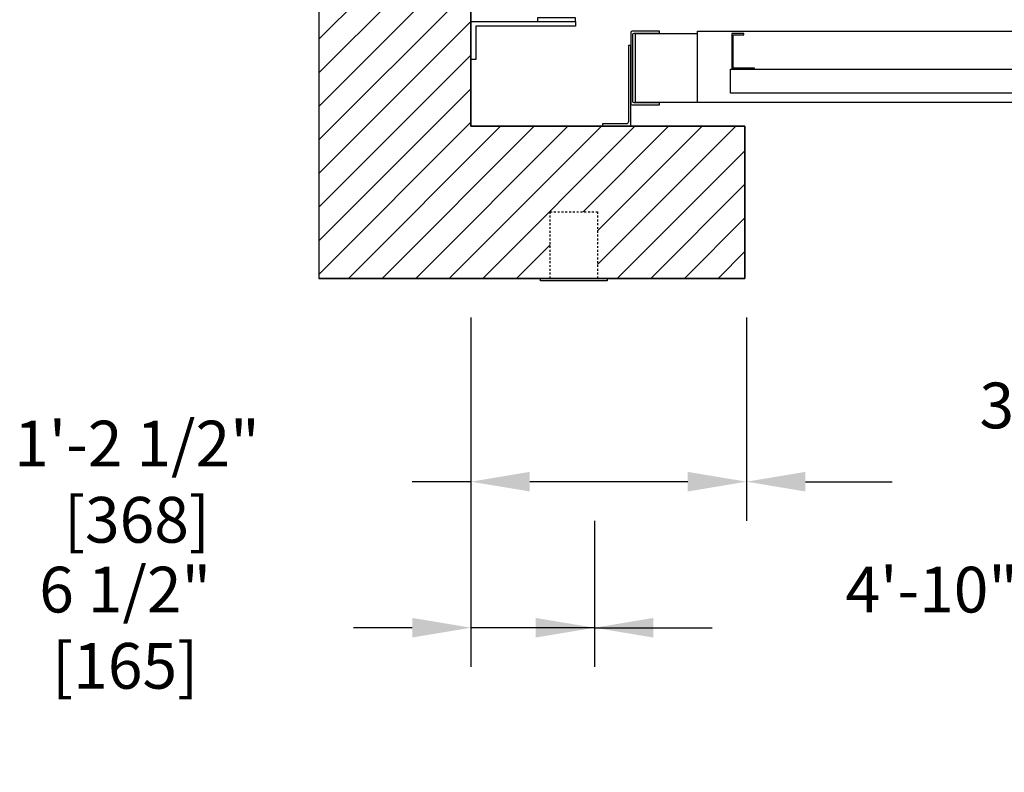
# Model space of a CAD drawing. Extents: x -294 to -85, y -144 to 214.
# Drawn here: x -294 to -242, y 49 to 88 of the extents above; entities that cross this region are included whole.
import ezdxf

# ---------------------------------------------------------------- set-up
doc = ezdxf.new("R2010")
doc.units = 0
doc.header["$LTSCALE"] = 0.375
doc.header["$MEASUREMENT"] = 0
doc.linetypes.add('HIDDEN', pattern=[0.375, 0.25, -0.125])
doc.layers.get('0').update_dxf_attribs({"linetype": 'CONTINUOUS'})
doc.layers.get('DEFPOINTS').update_dxf_attribs({"linetype": 'CONTINUOUS'})
for name, color, linetype in [('1', 1, 'CONTINUOUS'), ('3', 3, 'CONTINUOUS'), ('4', 4, 'CONTINUOUS'), ('5', 5, 'HIDDEN'), ('7', 7, 'CONTINUOUS')]:
    doc.layers.add(name, color=color, linetype=linetype)
doc.styles.add('ROMANS', font='ROMANS', dxfattribs={"width": 0.8})
doc.dimstyles.new('17', dxfattribs={"dimscale": 22, "dimtxt": 0.109375, "dimasz": 0.140625, "dimexe": 0.09375, "dimexo": 0.09375, "dimgap": 0.09375, "dimtad": 0, "dimdec": 4, "dimzin": 3, "dimtxsty": 'ROMANS', "dimcen": -0.09375, "dimclrd": 256, "dimclre": 256, "dimclrt": 3, "dimazin": 3, "dimtfac": 1, "dimtdec": 4, "dimtmove": 0, "dimatfit": 3, "dimtolj": 1, "dimtzin": 0})

# ---------------------------------------------------------------- blocks, each defined once
blk = doc.blocks.new('*D94')
at = {"layer": '4'}
for p, q in [((-269.905, 72.483), (-269.905, 54.101)), ((-263.404, 61.785), (-263.404, 54.101)), ((-272.999, 56.163), (-276.092, 56.163)), ((-263.404, 56.163), (-269.905, 56.163)), ((-260.311, 56.163), (-257.217, 56.163))]:
    blk.add_line(p, q, dxfattribs=at)
for points in [[(-272.999, 56.679), (-272.999, 55.648), (-269.905, 56.163)], [(-260.311, 56.679), (-260.311, 55.648), (-263.404, 56.163)]]:
    blk.add_solid(points, dxfattribs=at)
at = {"layer": 'DEFPOINTS', "color": 0}
for p in [(-269.905, 74.546), (-263.404, 63.847), (-269.905, 56.163)]:
    blk.add_point(p, dxfattribs=at)
at = {"layer": '4', "color": 3, "insert": (-288.101, 56.163), "char_height": 2.40625, "attachment_point": 5, "style": 'ROMANS'}
blk.add_mtext('\\A1;6 1/2" [165]', dxfattribs=at)
blk = doc.blocks.new('*D95')
at = {"layer": '4'}
for p, q in [((-269.905, 72.483), (-269.905, 61.785)), ((-255.404, 72.483), (-255.404, 61.785)), ((-269.905, 63.847), (-272.999, 63.847)), ((-258.498, 63.847), (-266.811, 63.847))]:
    blk.add_line(p, q, dxfattribs=at)
for points in [[(-266.811, 64.363), (-266.811, 63.332), (-269.905, 63.847)], [(-258.498, 64.363), (-258.498, 63.332), (-255.404, 63.847)]]:
    blk.add_solid(points, dxfattribs=at)
at = {"layer": 'DEFPOINTS', "color": 0}
for p in [(-269.905, 74.546), (-255.404, 74.546), (-269.905, 63.847)]:
    blk.add_point(p, dxfattribs=at)
at = {"layer": '4', "color": 3, "insert": (-287.482, 63.847), "char_height": 2.40625, "attachment_point": 5, "style": 'ROMANS'}
blk.add_mtext('\\A1;1\'-2 1/2" [368]', dxfattribs=at)
blk = doc.blocks.new('*D103')
at = {"layer": '4'}
for p, q in [((-255.404, 72.483), (-255.404, 61.785)), ((-213.399, 72.483), (-213.399, 61.785)), ((-252.311, 63.847), (-247.739, 63.847)), ((-216.493, 63.847), (-221.064, 63.847))]:
    blk.add_line(p, q, dxfattribs=at)
for points in [[(-252.311, 64.363), (-252.311, 63.332), (-255.404, 63.847)], [(-216.493, 64.363), (-216.493, 63.332), (-213.399, 63.847)]]:
    blk.add_solid(points, dxfattribs=at)
at = {"layer": 'DEFPOINTS', "color": 0}
for p in [(-255.404, 74.546), (-213.399, 74.546), (-213.399, 63.847)]:
    blk.add_point(p, dxfattribs=at)
at = {"layer": '4', "color": 3, "insert": (-234.402, 63.847), "char_height": 2.40625, "attachment_point": 5, "style": 'ROMANS'}
blk.add_mtext('\\A1;3\'-6" [1067]\\PCLEAR OPENING', dxfattribs=at)
blk = doc.blocks.new('*D104')
at = {"layer": '4'}
for p, q in [((-263.404, 61.785), (-263.404, 54.101)), ((-205.399, 61.785), (-205.399, 54.101)), ((-266.498, 56.163), (-269.592, 56.163)), ((-263.404, 56.163), (-260.16, 56.163)), ((-205.399, 56.163), (-208.644, 56.163)), ((-202.306, 56.163), (-199.212, 56.163))]:
    blk.add_line(p, q, dxfattribs=at)
for points in [[(-266.498, 56.679), (-266.498, 55.648), (-263.404, 56.163)], [(-202.306, 56.679), (-202.306, 55.648), (-205.399, 56.163)]]:
    blk.add_solid(points, dxfattribs=at)
at = {"layer": 'DEFPOINTS', "color": 0}
for p in [(-263.404, 63.847), (-205.399, 63.847), (-263.404, 56.163)]:
    blk.add_point(p, dxfattribs=at)
at = {"layer": '4', "color": 3, "insert": (-234.402, 56.163), "char_height": 2.40625, "attachment_point": 5, "style": 'ROMANS'}
blk.add_mtext('\\A1;4\'-10" [1473] ROUGH OPENING', dxfattribs=at)

msp = doc.modelspace()

# ---------------------------------------------------------------- hatches: boundary and pattern name
at = {"layer": '1'}
h = msp.add_hatch(dxfattribs=at)
h.set_pattern_fill('ANSI31', color=256, scale=10, style=0)
h.set_pattern_definition([(45, (680.2715, 92.4807), (-0.8838835, 0.8838835), [])])
h.paths.add_polyline_path([(-269.90487, 161.79822), (-255.49075, 161.79822), (-255.49075, 169.79822), (-263.24075, 169.79822), (-263.24075, 166.30091), (-265.74075, 166.30091), (-265.74075, 169.79822), (-277.90487, 169.79822), (-277.90487, 74.54552), (-265.74075, 74.54552), (-265.74075, 78.04552), (-263.24075, 78.04552), (-263.24075, 74.54552), (-262.74075, 74.54552), (-255.49075, 74.54552), (-255.49075, 82.54552), (-269.90487, 82.54552)])

# ---------------------------------------------------------------- linework, layer by layer
for p in [(-277.90487, 169.79822), (-255.49075, 74.54552)]:
    msp.add_line(p, (-277.90487, 74.54552))
msp.add_lwpolyline([(-255.49075, 161.79822), (-269.90487, 161.79822), (-269.90487, 82.54552), (-255.49075, 82.54552)])
msp.add_lwpolyline([(-262.74075, 74.42052), (-266.24075, 74.42052), (-266.24075, 74.54552), (-262.74075, 74.54552)], close=True, dxfattribs=at)
at = {"layer": '3'}
for points in [[(-264.40487, 88.06149), (-264.40487, 88.24899), (-266.40487, 88.24899), (-266.40487, 88.06149)], [(-269.90487, 88.06149), (-264.40487, 88.06149), (-264.40487, 87.81149), (-269.65487, 87.81149), (-269.65487, 86.06149), (-269.90487, 86.06149)], [(-172.99075, 83.79822), (-257.99075, 83.79822), (-257.99075, 87.54822), (-172.99075, 87.54822)], [(-255.55325, 87.42422), (-256.17825, 87.42422), (-256.17825, 85.54822), (-254.99075, 85.54822), (-254.99075, 85.61072), (-256.11575, 85.61072), (-256.11575, 87.36172), (-255.55325, 87.36172)], [(-212.74075, 84.29822), (-256.24075, 84.29822), (-256.24075, 85.54822), (-212.74075, 85.54822)]]:
    msp.add_lwpolyline(points, close=True, dxfattribs=at)
for points in [[(-259.99075, 87.54822), (-261.42825, 87.54822, 0.41421356), (-261.49075, 87.48572), (-261.49075, 83.73572, 0.41421356), (-261.42825, 83.67322), (-259.99075, 83.67322), (-259.99075, 83.78259), (-261.31888, 83.78259, -0.41421356), (-261.38138, 83.84509), (-261.38138, 87.37634, -0.41421356), (-261.31888, 87.43884), (-259.99075, 87.43884)], [(-261.61575, 86.79552), (-261.61575, 82.79552, -0.41421356), (-261.74075, 82.67052), (-262.99075, 82.67052), (-262.99075, 82.54552), (-261.61575, 82.54552, 0.41421356), (-261.49075, 82.67052), (-261.49075, 86.79552)]]:
    msp.add_lwpolyline(points, format="xyb", close=True, dxfattribs=at)
msp.add_lwpolyline([(-257.99075, 83.79822), (-261.24075, 83.79822), (-261.24075, 87.42322), (-257.99075, 87.42322)], dxfattribs=at)
at = {"layer": '5'}
msp.add_lwpolyline([(-263.24075, 74.54552), (-265.74075, 74.54552), (-265.74075, 78.04552), (-263.24075, 78.04552)], close=True, dxfattribs=at)
at = {"layer": '7'}
msp.add_line((-255.49075, 82.54552), (-255.49075, 74.54552), dxfattribs=at)
msp.add_lwpolyline([(-255.49075, 169.79822), (-277.90487, 169.79822), (-277.90487, 74.54552), (-255.49075, 74.54552), (-255.49075, 82.54552), (-269.90487, 82.54552), (-269.90487, 161.79822), (-255.49075, 161.79822), (-255.49075, 169.79822)], dxfattribs=at)

# ---------------------------------------------------------------- dimensions: what is measured, and where the dimension line sits
at = {"layer": '4'}
for base, p1, picture, middle in [((-269.90487, 63.8473), (-255.40436, 74.54552), '*D95', (-287.48196, 63.8473)), ((-269.90487, 56.16327), (-263.40436, 63.8473), '*D94', (-288.10071, 56.16327))]:
    dim = msp.add_linear_dim(base=base, p1=p1, p2=(-269.90487, 74.54552), dimstyle='17', dxfattribs=at)
    dim.commit()
    dim.dimension.update_dxf_attribs({"geometry": picture, "text_midpoint": middle})
for base, p1, p2, text, picture, middle in [((-213.39945, 63.8473), (-255.40436, 74.54552), (-213.39945, 74.54552), '<>\\PCLEAR OPENING', '*D103', (-234.4019, 63.8473)), ((-263.40436, 56.16327), (-205.39945, 63.8473), (-263.40436, 63.8473), '<> ROUGH OPENING', '*D104', (-234.4019, 56.16327))]:
    dim = msp.add_linear_dim(base=base, p1=p1, p2=p2, text=text, dimstyle='17', dxfattribs=at)
    dim.commit()
    dim.dimension.update_dxf_attribs({"geometry": picture, "text_midpoint": middle})

doc.saveas('drawing.dxf')
